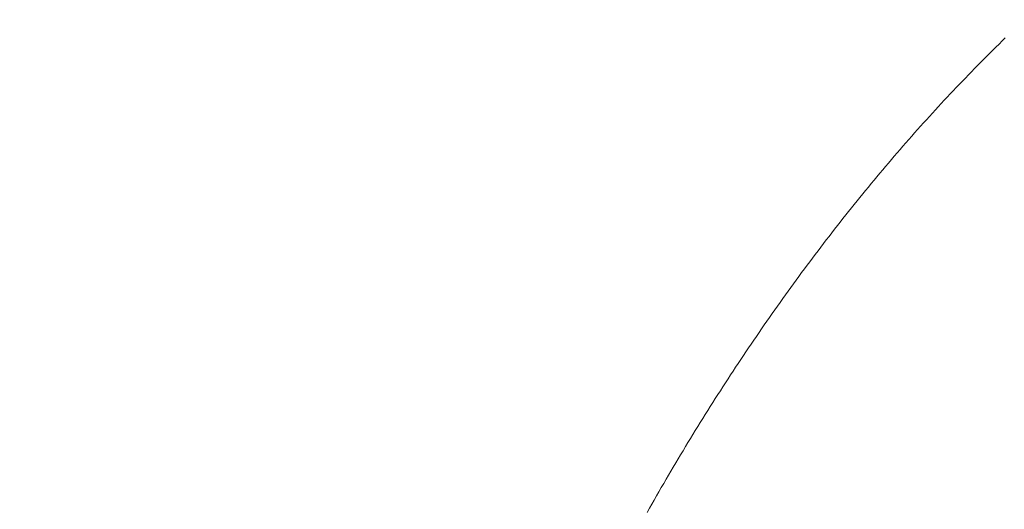
# Model space of a CAD drawing. Units: inches. Extents: x 8729 to 9331, y 103 to 388.
# Drawn here: x 8928 to 8930, y 198 to 199 of the extents above; entities that cross this region are included whole.
import ezdxf

# ---------------------------------------------------------------- set-up
doc = ezdxf.new("R2010")
doc.units = ezdxf.units.IN
doc.header["$MEASUREMENT"] = 0
doc.layers.add('Layer 1', color=7, linetype='Continuous', lineweight=0)
doc.styles.get("Standard").update_dxf_attribs({"font": 'arial.ttf'})
doc.dimstyles.new('Copy of Standard', dxfattribs={"dimtxt": 3, "dimasz": 3, "dimexe": 0.3, "dimexo": 0.3, "dimgap": 0.3, "dimtad": 1, "dimdec": 4, "dimzin": 0, "dimdsep": 46, "dimtxsty": 'Standard', "dimcen": 0.09, "dimadec": 0, "dimazin": 0, "dimtfac": 1, "dimtdec": 4, "dimtofl": 0, "dimtmove": 0, "dimatfit": 3, "dimfxl": 1, "dimtolj": 1, "dimtzin": 0, "dimarcsym": 0})

# ---------------------------------------------------------------- blocks, each defined once
blk = doc.blocks.new('*D179')
at = {"color": 0, "lineweight": -2, "transparency": 16777216}
for p, q in [((8911.4808, 185.3939), (8911.4808, 204.2437)), ((8946.4635, 201.0805), (8946.4635, 204.2437)), ((8914.4808, 203.9437), (8943.4635, 203.9437))]:
    blk.add_line(p, q, dxfattribs=at)
at = {"color": 0, "transparency": 16777216}
for points in [[(8914.4808, 204.4437), (8914.4808, 203.4437), (8911.4808, 203.9437)], [(8943.4635, 204.4437), (8943.4635, 203.4437), (8946.4635, 203.9437)]]:
    blk.add_solid(points, dxfattribs=at)
at = {"layer": 'Defpoints', "color": 0, "transparency": 16777216}
for p in [(8946.4635, 203.9437), (8946.4635, 200.7805), (8911.4808, 185.0939)]:
    blk.add_point(p, dxfattribs=at)
at = {"color": 0, "transparency": 16777216, "insert": (8928.9721, 205.7754), "char_height": 3, "attachment_point": 5}
blk.add_mtext('\\A1;{\\fArial|b0|i0|c163|p34;156}', dxfattribs=at)

msp = doc.modelspace()

# ---------------------------------------------------------------- linework, layer by layer
at = {"layer": 'Layer 1', "lineweight": 20}
for p, q in [((8930.32947, 198.8975), (8930.32279, 198.89083)), ((8930.33641, 198.90431), (8930.32947, 198.8975)), ((8930.34322, 198.91098), (8930.33641, 198.90431)), ((8930.35002, 198.91765), (8930.34322, 198.91098)), ((8930.30918, 198.87722), (8930.30237, 198.87041)), ((8930.31599, 198.88402), (8930.30918, 198.87722)), ((8930.32279, 198.89083), (8930.31599, 198.88402)), ((8930.2889, 198.85679), (8930.28209, 198.84985)), ((8930.29557, 198.8636), (8930.2889, 198.85679)), ((8930.30237, 198.87041), (8930.29557, 198.8636)), ((8930.26875, 198.8361), (8930.26208, 198.82916)), ((8930.27542, 198.84304), (8930.26875, 198.8361)), ((8930.28209, 198.84985), (8930.27542, 198.84304)), ((8930.2486, 198.81513), (8930.24206, 198.80819)), ((8930.2554, 198.82221), (8930.2486, 198.81513)), ((8930.26208, 198.82916), (8930.2554, 198.82221)), ((8930.22872, 198.79417), (8930.22205, 198.78709)), ((8930.23539, 198.80111), (8930.22872, 198.79417)), ((8930.24206, 198.80819), (8930.23539, 198.80111)), ((8930.20231, 198.76572), (8930.19577, 198.7585)), ((8930.20884, 198.77279), (8930.20231, 198.76572)), ((8930.21551, 198.78001), (8930.20884, 198.77279)), ((8930.22205, 198.78709), (8930.21551, 198.78001)), ((8930.18257, 198.7442), (8930.17603, 198.73699)), ((8930.1891, 198.75142), (8930.18257, 198.7442)), ((8930.19577, 198.7585), (8930.1891, 198.75142)), ((8930.16296, 198.72242), (8930.15657, 198.71521)), ((8930.1695, 198.72977), (8930.16296, 198.72242)), ((8930.17603, 198.73699), (8930.1695, 198.72977)), ((8930.1435, 198.70064), (8930.1371, 198.69329)), ((8930.15003, 198.70786), (8930.1435, 198.70064)), ((8930.15657, 198.71521), (8930.15003, 198.70786)), ((8930.13056, 198.68594), (8930.12416, 198.67845)), ((8930.1371, 198.69329), (8930.13056, 198.68594)), ((8930.11137, 198.66361), (8930.10497, 198.65626)), ((8930.11776, 198.6711), (8930.11137, 198.66361)), ((8930.12416, 198.67845), (8930.11776, 198.6711)), ((8930.09217, 198.64128), (8930.08577, 198.63379)), ((8930.09857, 198.64877), (8930.09217, 198.64128)), ((8930.10497, 198.65626), (8930.09857, 198.64877)), ((8930.07311, 198.61868), (8930.06671, 198.61106)), ((8930.07937, 198.62617), (8930.07311, 198.61868)), ((8930.08577, 198.63379), (8930.07937, 198.62617)), ((8930.05405, 198.59595), (8930.04779, 198.58832)), ((8930.06045, 198.60357), (8930.05405, 198.59595)), ((8930.06671, 198.61106), (8930.06045, 198.60357)), ((8930.03526, 198.57294), (8930.029, 198.56518)), ((8930.04153, 198.58056), (8930.03526, 198.57294)), ((8930.04779, 198.58832), (8930.04153, 198.58056)), ((8930.01648, 198.54979), (8930.01021, 198.54203)), ((8930.02274, 198.55755), (8930.01648, 198.54979)), ((8930.029, 198.56518), (8930.02274, 198.55755)), ((8929.99782, 198.52651), (8929.9917, 198.51862)), ((8930.00409, 198.53427), (8929.99782, 198.52651)), ((8930.01021, 198.54203), (8930.00409, 198.53427)), ((8929.98557, 198.51086), (8929.97931, 198.50296)), ((8929.9917, 198.51862), (8929.98557, 198.51086)), ((8929.96706, 198.48717), (8929.96093, 198.47927)), ((8929.97318, 198.49507), (8929.96706, 198.48717)), ((8929.97931, 198.50296), (8929.97318, 198.49507)), ((8929.94868, 198.46348), (8929.94269, 198.45545)), ((8929.9548, 198.47138), (8929.94868, 198.46348)), ((8929.96093, 198.47927), (8929.9548, 198.47138)), ((8929.93057, 198.43938), (8929.92444, 198.43135)), ((8929.93656, 198.44742), (8929.93057, 198.43938)), ((8929.94269, 198.45545), (8929.93656, 198.44742)), ((8929.91845, 198.42332), (8929.91246, 198.41529)), ((8929.92444, 198.43135), (8929.91845, 198.42332)), ((8929.90035, 198.39909), (8929.89436, 198.39092)), ((8929.90634, 198.40725), (8929.90035, 198.39909)), ((8929.91246, 198.41529), (8929.90634, 198.40725)), ((8929.88251, 198.37458), (8929.87652, 198.36641)), ((8929.8885, 198.38275), (8929.88251, 198.37458)), ((8929.89436, 198.39092), (8929.8885, 198.38275)), ((8929.87067, 198.35824), (8929.86468, 198.35007)), ((8929.87652, 198.36641), (8929.87067, 198.35824)), ((8929.85283, 198.33346), (8929.84698, 198.3253)), ((8929.85882, 198.34177), (8929.85283, 198.33346)), ((8929.86468, 198.35007), (8929.85882, 198.34177)), ((8929.84112, 198.31699), (8929.83527, 198.30855)), ((8929.84698, 198.3253), (8929.84112, 198.31699)), ((8929.82356, 198.29194), (8929.81771, 198.2835)), ((8929.82942, 198.30025), (8929.82356, 198.29194)), ((8929.83527, 198.30855), (8929.82942, 198.30025)), ((8929.80614, 198.26676), (8929.80042, 198.25831)), ((8929.81199, 198.2752), (8929.80614, 198.26676)), ((8929.81771, 198.2835), (8929.81199, 198.2752)), ((8929.79456, 198.24987), (8929.78885, 198.2413)), ((8929.80042, 198.25831), (8929.79456, 198.24987)), ((8929.77741, 198.22442), (8929.77169, 198.21584)), ((8929.78313, 198.23286), (8929.77741, 198.22442)), ((8929.78885, 198.2413), (8929.78313, 198.23286)), ((8929.76597, 198.20726), (8929.76026, 198.19868)), ((8929.77169, 198.21584), (8929.76597, 198.20726)), ((8929.74896, 198.18153), (8929.74324, 198.17295)), ((8929.75454, 198.19011), (8929.74896, 198.18153)), ((8929.76026, 198.19868), (8929.75454, 198.19011)), ((8929.73766, 198.16424), (8929.73194, 198.15566)), ((8929.74324, 198.17295), (8929.73766, 198.16424)), ((8929.72078, 198.13824), (8929.71519, 198.12952)), ((8929.72636, 198.14695), (8929.72078, 198.13824)), ((8929.73194, 198.15566), (8929.72636, 198.14695)), ((8929.70961, 198.12081), (8929.70403, 198.1121)), ((8929.71519, 198.12952), (8929.70961, 198.12081)), ((8929.69287, 198.09454), (8929.68742, 198.08569)), ((8929.69845, 198.10325), (8929.69287, 198.09454)), ((8929.70403, 198.1121), (8929.69845, 198.10325)), ((8929.68184, 198.07684), (8929.67639, 198.06799)), ((8929.68742, 198.08569), (8929.68184, 198.07684)), ((8929.66537, 198.05029), (8929.65992, 198.04144)), ((8929.67095, 198.05914), (8929.66537, 198.05029)), ((8929.67639, 198.06799), (8929.67095, 198.05914)), ((8929.65447, 198.03246), (8929.64903, 198.02361)), ((8929.65992, 198.04144), (8929.65447, 198.03246)), ((8929.63827, 198.00564), (8929.63283, 197.99665)), ((8929.64372, 198.01462), (8929.63827, 198.00564)), ((8929.64903, 198.02361), (8929.64372, 198.01462)), ((8929.62752, 197.98766), (8929.62207, 197.97868)), ((8929.63283, 197.99665), (8929.62752, 197.98766)), ((8929.61676, 197.96956), (8929.61145, 197.96057)), ((8929.62207, 197.97868), (8929.61676, 197.96956)), ((8929.6007, 197.94247), (8929.59552, 197.93334)), ((8929.60614, 197.95145), (8929.6007, 197.94247)), ((8929.61145, 197.96057), (8929.60614, 197.95145)), ((8929.59022, 197.92422), (8929.58491, 197.9151)), ((8929.59552, 197.93334), (8929.59022, 197.92422)), ((8929.57442, 197.89672), (8929.56911, 197.88746)), ((8929.5796, 197.90584), (8929.57442, 197.89672)), ((8929.58491, 197.9151), (8929.5796, 197.90584)), ((8929.56394, 197.87834), (8929.55877, 197.86909)), ((8929.56911, 197.88746), (8929.56394, 197.87834))]:
    msp.add_line(p, q, dxfattribs=at)

# ---------------------------------------------------------------- dimensions: what is measured, and where the dimension line sits
dim = msp.add_linear_dim(base=(8946.4635, 203.94369), p1=(8911.48079, 185.09386), p2=(8946.4635, 200.7805), text='{\\fArial|b0|i0|c163|p34;156}', dimstyle='Copy of Standard')
dim.commit()
dim.dimension.update_dxf_attribs({"geometry": '*D179', "text_midpoint": (8928.97215, 205.77541)})

doc.saveas('drawing.dxf')
